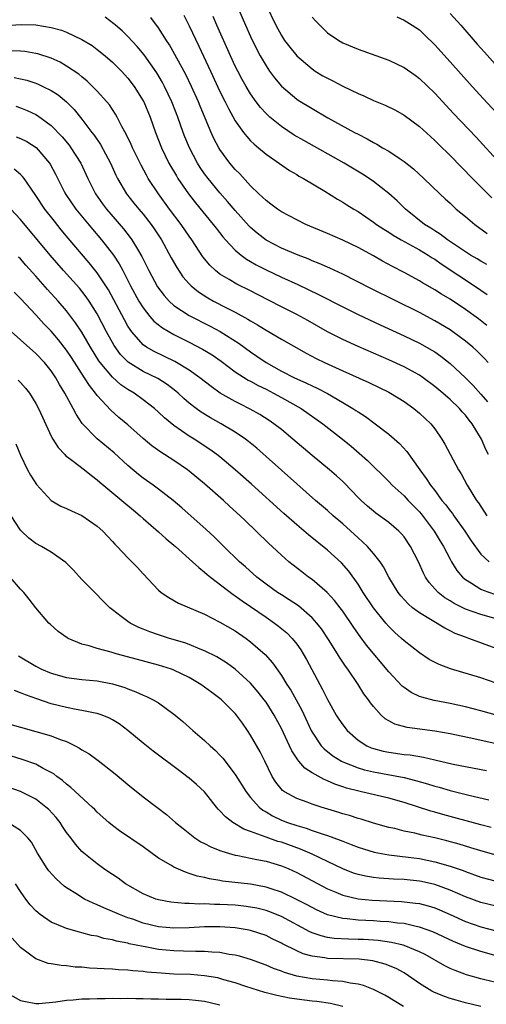
# Model space of a CAD drawing. Units: inches. Extents: x 2556000 to 2559000, y 1506000 to 1509000.
# Drawn here: x 2556105 to 2556166, y 1508127 to 1508256 of the extents above; entities that cross this region are included whole.
import ezdxf

# ---------------------------------------------------------------- set-up
doc = ezdxf.new("R2010")
doc.units = ezdxf.units.IN
doc.header["$MEASUREMENT"] = 0
doc.layers.add('LD25561506_2ft', color=2, linetype='Continuous')

msp = doc.modelspace()

# ---------------------------------------------------------------- linework, layer by layer
at = {"layer": 'LD25561506_2ft'}
for points, elevation in [([(2556137, 1508257.58), (2556138.28, 1508255), (2556139, 1508253.64), (2556139.42, 1508253), (2556140.11, 1508252.11), (2556141, 1508251), (2556143, 1508249.29), (2556143.43, 1508249), (2556144.4, 1508248.4), (2556145, 1508248.06), (2556145.71, 1508247.71), (2556147, 1508247.02), (2556149, 1508246.07), (2556149.77, 1508245.77), (2556151, 1508245.18), (2556152.54, 1508244.54), (2556153.88, 1508243.88), (2556155, 1508243.27), (2556157, 1508241.79), (2556158.45, 1508240.45), (2556159, 1508239.96), (2556159.48, 1508239.48), (2556161, 1508238), (2556162.47, 1508236.47), (2556163, 1508235.95), (2556163.46, 1508235.46), (2556166.45, 1508232.45)], 9874), ([(2556165.94, 1508211), (2556165.49, 1508211.49), (2556164.49, 1508212.49), (2556163.94, 1508213), (2556163, 1508213.79), (2556161.36, 1508215), (2556161, 1508215.24), (2556159, 1508216.43), (2556157, 1508217.49), (2556150.65, 1508220.65), (2556147, 1508222.51), (2556145.3, 1508223.3), (2556145, 1508223.43), (2556143.92, 1508223.92), (2556143, 1508224.27), (2556142.5, 1508224.5), (2556141.18, 1508225), (2556139, 1508225.92), (2556137, 1508226.94), (2556135.85, 1508227.85), (2556135, 1508228.58), (2556134.79, 1508228.79), (2556133, 1508230.8), (2556131.99, 1508231.99), (2556131, 1508233.1), (2556129.44, 1508235), (2556129, 1508235.6), (2556128.43, 1508236.43), (2556128.08, 1508237), (2556127.01, 1508239.01), (2556126.42, 1508240.42), (2556126.2, 1508241), (2556125.49, 1508243), (2556124.72, 1508245), (2556123.79, 1508247), (2556123.51, 1508247.51), (2556122.76, 1508248.76), (2556121.12, 1508251.12), (2556120.21, 1508252.21), (2556119, 1508253.51), (2556118.24, 1508254.24), (2556117.36, 1508255), (2556117.18, 1508255.18), (2556116.02, 1508256.02)], 9884), ([(2556165.8, 1508215.8), (2556164.69, 1508216.69), (2556163, 1508217.92), (2556161, 1508219.23), (2556159.89, 1508219.89), (2556159, 1508220.47), (2556157.39, 1508221.39), (2556157, 1508221.65), (2556155, 1508222.74), (2556153.5, 1508223.5), (2556152.2, 1508224.2), (2556151, 1508224.9), (2556149, 1508225.98), (2556147, 1508226.95), (2556145, 1508227.82), (2556142.19, 1508229), (2556141, 1508229.58), (2556139, 1508230.65), (2556138.49, 1508231), (2556137.65, 1508231.65), (2556137, 1508232.11), (2556136.56, 1508232.56), (2556136.07, 1508233), (2556135, 1508234.02), (2556133.58, 1508235.58), (2556133, 1508236.15), (2556132.29, 1508237), (2556131, 1508238.75), (2556130.85, 1508239), (2556130.2, 1508240.2), (2556129.84, 1508241), (2556128.41, 1508244.41), (2556128.18, 1508245), (2556127.29, 1508247), (2556126.54, 1508248.54), (2556124.43, 1508252.43), (2556124.05, 1508253), (2556123, 1508254.64), (2556121.99, 1508255.99)], 9882), ([(2556126.28, 1508256.28), (2556127, 1508254.9), (2556128.26, 1508252.26), (2556129.75, 1508249), (2556131, 1508246.34), (2556131.68, 1508245), (2556132.11, 1508244.11), (2556133, 1508242.51), (2556134.08, 1508241), (2556134.48, 1508240.48), (2556135, 1508239.92), (2556135.46, 1508239.46), (2556136.04, 1508239), (2556137, 1508238.18), (2556140.05, 1508236.05), (2556141, 1508235.5), (2556141.3, 1508235.3), (2556141.88, 1508235), (2556144.65, 1508233.35), (2556146.31, 1508232.31), (2556147, 1508231.92), (2556147.55, 1508231.55), (2556148.43, 1508231), (2556149, 1508230.67), (2556151, 1508229.31), (2556151.41, 1508229), (2556152.36, 1508228.36), (2556153, 1508227.98), (2556153.59, 1508227.59), (2556154.6, 1508227), (2556157, 1508225.68), (2556158.13, 1508225), (2556158.65, 1508224.65), (2556159, 1508224.45), (2556159.85, 1508223.85), (2556164.17, 1508221), (2556165.84, 1508219.84)], 9880), ([(2556165.77, 1508223.77), (2556165, 1508224.19), (2556164.51, 1508224.51), (2556163.67, 1508225), (2556163, 1508225.43), (2556160.67, 1508227), (2556159.72, 1508227.72), (2556159, 1508228.15), (2556158.49, 1508228.49), (2556157.66, 1508229), (2556155.17, 1508231), (2556154.08, 1508232.08), (2556153, 1508233.05), (2556151, 1508234.61), (2556150.43, 1508235), (2556149.56, 1508235.56), (2556147.2, 1508237), (2556141.93, 1508239.93), (2556140.66, 1508240.66), (2556139, 1508241.77), (2556137.48, 1508243), (2556137.23, 1508243.23), (2556137, 1508243.46), (2556136.27, 1508244.27), (2556135.72, 1508245), (2556135, 1508246.02), (2556134.41, 1508247), (2556133.9, 1508247.9), (2556133.31, 1508249), (2556133, 1508249.64), (2556132.38, 1508251), (2556130.6, 1508255), (2556130.13, 1508256.13)], 9878), ([(2556133.47, 1508257), (2556134.31, 1508255), (2556135, 1508253.49), (2556135.8, 1508251.8), (2556136.24, 1508251), (2556137, 1508249.69), (2556137.47, 1508249), (2556138.11, 1508248.11), (2556139.03, 1508247.03), (2556141, 1508245.35), (2556141.21, 1508245.21), (2556143, 1508244.1), (2556145.08, 1508242.92), (2556148.55, 1508241), (2556149, 1508240.75), (2556150.17, 1508240.17), (2556151, 1508239.67), (2556151.45, 1508239.45), (2556152.2, 1508239), (2556153, 1508238.54), (2556154.38, 1508237.62), (2556155, 1508237.22), (2556156.24, 1508236.24), (2556157.58, 1508235), (2556159.64, 1508233), (2556160.34, 1508232.34), (2556161, 1508231.75), (2556161.38, 1508231.38), (2556161.81, 1508231), (2556163, 1508230.04), (2556164.21, 1508229), (2556165.82, 1508227.82)], 9876), ([(2556143, 1508256.03), (2556143.49, 1508255.49), (2556145, 1508254), (2556146.49, 1508253), (2556147, 1508252.69), (2556149, 1508251.84), (2556153, 1508250.41), (2556155, 1508249.48), (2556156.45, 1508248.45), (2556157, 1508248.05), (2556159, 1508246.1), (2556161.45, 1508243.45), (2556164.39, 1508240.39), (2556167.5, 1508237)], 9872), ([(2556154.07, 1508256.07), (2556155, 1508255.66), (2556156.07, 1508255), (2556157, 1508254.37), (2556157.7, 1508253.7), (2556159, 1508252.44), (2556161, 1508250.22), (2556163.86, 1508247), (2556165.36, 1508245.36), (2556167.57, 1508243)], 9870), ([(2556161, 1508256.53), (2556162.38, 1508255), (2556164.53, 1508252.53), (2556165.47, 1508251.47), (2556168.3, 1508248.3)], 9868), ([(2556103, 1508254.94), (2556105.07, 1508255.06), (2556107.01, 1508255.01), (2556109, 1508254.7), (2556110.33, 1508254.33), (2556111, 1508254.07), (2556113, 1508253.13), (2556114.32, 1508252.32), (2556115, 1508251.82), (2556116.03, 1508251), (2556117, 1508250.16), (2556118.16, 1508249), (2556119, 1508248.09), (2556119.83, 1508247), (2556121, 1508245.13), (2556121.07, 1508245), (2556121.89, 1508243), (2556122.61, 1508241), (2556123.38, 1508239), (2556124.35, 1508237), (2556125.32, 1508235.32), (2556125.51, 1508235), (2556126.88, 1508233), (2556127.81, 1508231.81), (2556130.1, 1508229), (2556130.49, 1508228.49), (2556131.37, 1508227.37), (2556131.7, 1508227), (2556133, 1508225.64), (2556133.75, 1508225), (2556134.45, 1508224.45), (2556135, 1508224.15), (2556135.72, 1508223.72), (2556137, 1508223.07), (2556139, 1508222.12), (2556141.15, 1508221.15), (2556143.86, 1508219.86), (2556147, 1508218.23), (2556149, 1508217.26), (2556151.89, 1508215.89), (2556155, 1508214.46), (2556157, 1508213.51), (2556158.61, 1508212.61), (2556159, 1508212.36), (2556159.81, 1508211.81), (2556161, 1508210.85), (2556162.99, 1508208.99), (2556163.99, 1508207.99), (2556165, 1508206.86), (2556165.86, 1508205.86)], 9886), ([(2556166.02, 1508199), (2556165.66, 1508199.66), (2556165.08, 1508201), (2556163.86, 1508203), (2556163.47, 1508203.47), (2556163, 1508204.1), (2556162.57, 1508204.57), (2556162.22, 1508205), (2556161, 1508206.17), (2556160.05, 1508207), (2556159, 1508207.88), (2556157.48, 1508209), (2556157, 1508209.33), (2556155, 1508210.43), (2556153, 1508211.35), (2556149, 1508213.09), (2556147, 1508214.01), (2556145.01, 1508215.01), (2556142.46, 1508216.46), (2556141, 1508217.24), (2556139, 1508218.24), (2556135.87, 1508219.87), (2556135, 1508220.32), (2556133.19, 1508221.19), (2556132.2, 1508221.8), (2556131, 1508222.52), (2556130.4, 1508223), (2556129.68, 1508223.68), (2556128.78, 1508224.78), (2556127.32, 1508227), (2556127, 1508227.45), (2556125.96, 1508229), (2556124.44, 1508231), (2556122.97, 1508233), (2556121.66, 1508235), (2556121.41, 1508235.41), (2556120.71, 1508236.71), (2556119.58, 1508239), (2556119.41, 1508239.41), (2556118.77, 1508240.77), (2556118.21, 1508241.79), (2556117.61, 1508243), (2556117.39, 1508243.39), (2556116.59, 1508244.59), (2556116.24, 1508245), (2556115, 1508246.38), (2556114.39, 1508247), (2556113.68, 1508247.68), (2556113, 1508248.23), (2556112.59, 1508248.59), (2556111, 1508249.65), (2556110.15, 1508250.15), (2556109, 1508250.67), (2556107.24, 1508251.24), (2556107, 1508251.3), (2556105.55, 1508251.54), (2556105, 1508251.59), (2556103.64, 1508251.64)], 9888), ([(2556104.17, 1508248.17), (2556105, 1508248.01), (2556105.82, 1508247.82), (2556107, 1508247.43), (2556107.31, 1508247.31), (2556107.93, 1508247), (2556109, 1508246.46), (2556109.89, 1508245.89), (2556110.98, 1508244.98), (2556111.98, 1508243.98), (2556113, 1508242.72), (2556114.31, 1508241), (2556114.62, 1508240.62), (2556115.43, 1508239.43), (2556116.72, 1508237), (2556117.43, 1508235.43), (2556117.66, 1508235), (2556118.82, 1508233), (2556119.78, 1508231.78), (2556120.42, 1508231), (2556121, 1508230.32), (2556122.05, 1508229), (2556122.44, 1508228.44), (2556123.37, 1508227), (2556124.64, 1508224.64), (2556125.36, 1508223.36), (2556126.18, 1508222.18), (2556127, 1508221.25), (2556127.24, 1508221), (2556128.21, 1508220.21), (2556129.42, 1508219.42), (2556130.16, 1508219), (2556131.93, 1508218.07), (2556133, 1508217.54), (2556134.64, 1508216.64), (2556135, 1508216.41), (2556135.89, 1508215.89), (2556137, 1508215.19), (2556139, 1508214.03), (2556142.22, 1508212.22), (2556143.53, 1508211.53), (2556144.64, 1508211), (2556147, 1508209.92), (2556150.39, 1508208.39), (2556153, 1508207.12), (2556153.22, 1508207), (2556155, 1508205.9), (2556156.28, 1508205), (2556157, 1508204.4), (2556158.48, 1508203), (2556159, 1508202.34), (2556159.93, 1508201), (2556160.33, 1508200.33), (2556162.1, 1508197), (2556162.45, 1508196.45), (2556163.22, 1508195), (2556164.45, 1508193), (2556164.69, 1508192.69), (2556165.77, 1508191)], 9890), ([(2556104.41, 1508244.41), (2556105, 1508244.22), (2556105.87, 1508243.87), (2556107, 1508243.35), (2556107.22, 1508243.22), (2556109, 1508241.9), (2556110.41, 1508240.41), (2556111.32, 1508239.32), (2556111.56, 1508239), (2556112.88, 1508237), (2556113.79, 1508235), (2556114.79, 1508233), (2556115.7, 1508231.7), (2556116.22, 1508231), (2556118.43, 1508228.43), (2556119.31, 1508227.31), (2556119.53, 1508227), (2556120.25, 1508225.75), (2556120.81, 1508224.81), (2556121.71, 1508223), (2556122.87, 1508220.87), (2556123.72, 1508219.72), (2556124.36, 1508219), (2556125, 1508218.42), (2556127, 1508217.14), (2556129.74, 1508215.74), (2556131.04, 1508215.04), (2556133.48, 1508213.48), (2556135, 1508212.36), (2556135.82, 1508211.82), (2556137, 1508210.99), (2556139, 1508209.88), (2556140.72, 1508209), (2556141, 1508208.86), (2556142.3, 1508208.3), (2556143, 1508207.94), (2556143.66, 1508207.66), (2556145, 1508206.93), (2556147, 1508205.78), (2556148.32, 1508205), (2556148.73, 1508204.73), (2556149, 1508204.54), (2556149.95, 1508203.95), (2556151.24, 1508203), (2556153, 1508201.66), (2556154.42, 1508200.42), (2556155.37, 1508199.37), (2556157.04, 1508197), (2556157.88, 1508195.88), (2556158.44, 1508195), (2556159, 1508194.28), (2556159.94, 1508193), (2556160.42, 1508192.42), (2556161, 1508191.64), (2556161.29, 1508191.29), (2556161.48, 1508191), (2556162.92, 1508189), (2556163.74, 1508187.74), (2556165, 1508186), (2556166.09, 1508185)], 9892), ([(2556104.44, 1508240.44), (2556105, 1508240.22), (2556105.81, 1508239.81), (2556107.03, 1508239.03), (2556108.78, 1508237), (2556108.87, 1508236.87), (2556109.57, 1508235.57), (2556110.71, 1508233.29), (2556110.91, 1508232.91), (2556112.22, 1508231), (2556114.37, 1508228.37), (2556115.54, 1508227), (2556117.11, 1508225), (2556117.86, 1508223.86), (2556118.32, 1508223), (2556118.57, 1508222.57), (2556119.34, 1508221), (2556120.43, 1508219), (2556121, 1508218.1), (2556121.87, 1508217), (2556122.39, 1508216.39), (2556123.49, 1508215.49), (2556125, 1508214.63), (2556127, 1508213.64), (2556128.73, 1508212.73), (2556129.97, 1508211.97), (2556131.15, 1508211.15), (2556133, 1508209.79), (2556134.69, 1508208.69), (2556135, 1508208.54), (2556135.98, 1508207.98), (2556137, 1508207.49), (2556137.96, 1508207), (2556139, 1508206.44), (2556141.57, 1508205), (2556144.42, 1508203), (2556146.96, 1508201), (2556148.08, 1508200.08), (2556149.16, 1508199.16), (2556150.21, 1508198.22), (2556153, 1508195.46), (2556153.43, 1508195), (2556155, 1508193.58), (2556155.54, 1508193), (2556157, 1508191.5), (2556157.23, 1508191.23), (2556158.93, 1508189), (2556159.7, 1508187.7), (2556160.14, 1508187), (2556161, 1508185.36), (2556161.2, 1508185), (2556161.88, 1508183.88), (2556162.62, 1508183), (2556163, 1508182.67), (2556163.8, 1508182.2), (2556165, 1508181.42), (2556165.29, 1508181.29), (2556166.78, 1508180.78)], 9894), ([(2556167, 1508177.57), (2556165, 1508178.13), (2556163, 1508178.83), (2556161.54, 1508179.54), (2556161, 1508179.9), (2556160.31, 1508180.31), (2556159.43, 1508181), (2556158.28, 1508182.28), (2556157.8, 1508183), (2556157.52, 1508183.52), (2556156.86, 1508185), (2556155.84, 1508187), (2556155, 1508188.23), (2556154.65, 1508188.65), (2556154.3, 1508189), (2556153, 1508190.11), (2556151.32, 1508191.32), (2556151, 1508191.58), (2556150.24, 1508192.24), (2556149.4, 1508193), (2556149, 1508193.4), (2556147.23, 1508195.23), (2556147, 1508195.45), (2556146.2, 1508196.2), (2556145.26, 1508197), (2556143, 1508198.85), (2556140.49, 1508201), (2556139, 1508202.23), (2556138.03, 1508203), (2556137.42, 1508203.42), (2556136.2, 1508204.2), (2556134.92, 1508204.92), (2556133.58, 1508205.58), (2556133, 1508205.89), (2556131.01, 1508207.01), (2556129.84, 1508207.84), (2556128.37, 1508209), (2556127, 1508209.97), (2556125.1, 1508211.1), (2556122.42, 1508212.42), (2556121.42, 1508213), (2556121, 1508213.31), (2556119.51, 1508215), (2556119.28, 1508215.28), (2556119, 1508215.74), (2556118.54, 1508216.54), (2556116.46, 1508220.46), (2556116.12, 1508221), (2556115, 1508222.7), (2556113.97, 1508223.97), (2556111.22, 1508227.22), (2556110.31, 1508228.31), (2556109.42, 1508229.42), (2556108.17, 1508231), (2556107, 1508232.76), (2556106.41, 1508233.59), (2556105.46, 1508235), (2556105.27, 1508235.27), (2556105, 1508235.52), (2556104.19, 1508236.19)], 9896), ([(2556167, 1508173.7), (2556163.45, 1508175), (2556163, 1508175.15), (2556161.66, 1508175.66), (2556161, 1508176), (2556160.32, 1508176.32), (2556157, 1508178.32), (2556156.11, 1508179), (2556155.51, 1508179.51), (2556154.56, 1508180.56), (2556154.22, 1508181), (2556153.01, 1508183), (2556152.33, 1508184.32), (2556151.87, 1508185), (2556151, 1508186.09), (2556150.22, 1508187), (2556149.6, 1508187.6), (2556149, 1508188.11), (2556147, 1508189.94), (2556145.77, 1508191), (2556145, 1508191.7), (2556143.46, 1508193), (2556141, 1508195.15), (2556137, 1508198.75), (2556135.8, 1508199.8), (2556134.7, 1508200.7), (2556134.32, 1508201), (2556133, 1508201.89), (2556131.16, 1508203), (2556129.77, 1508203.77), (2556128.53, 1508204.53), (2556127.9, 1508205), (2556127, 1508205.7), (2556126.3, 1508206.3), (2556125.56, 1508207), (2556125.26, 1508207.26), (2556124.12, 1508208.12), (2556122.9, 1508208.89), (2556121, 1508209.82), (2556119.03, 1508211.03), (2556118.04, 1508212.04), (2556117.2, 1508213.2), (2556116.22, 1508215), (2556115, 1508217.34), (2556113.94, 1508219), (2556113.56, 1508219.56), (2556113, 1508220.28), (2556112.67, 1508220.67), (2556110.6, 1508223), (2556108.87, 1508225), (2556105, 1508229.63), (2556103.72, 1508231)], 9898), ([(2556167, 1508169.17), (2556165, 1508169.86), (2556161.03, 1508171.03), (2556159.58, 1508171.58), (2556158.27, 1508172.27), (2556157, 1508173.1), (2556155, 1508174.67), (2556154.67, 1508175), (2556153.78, 1508175.78), (2556153, 1508176.55), (2556152.61, 1508177), (2556151, 1508179), (2556149.67, 1508181), (2556149.42, 1508181.42), (2556149, 1508182.07), (2556147.78, 1508183.78), (2556146.85, 1508184.85), (2556145, 1508186.53), (2556142.52, 1508188.52), (2556141, 1508189.8), (2556139.31, 1508191.31), (2556135.11, 1508195.11), (2556133, 1508197), (2556131, 1508198.67), (2556130.58, 1508199), (2556129.66, 1508199.66), (2556127.64, 1508201), (2556127, 1508201.4), (2556125, 1508202.79), (2556123.78, 1508203.78), (2556123, 1508204.52), (2556122.46, 1508205), (2556121, 1508206.13), (2556119.8, 1508207), (2556119, 1508207.47), (2556118.09, 1508208.09), (2556117, 1508209.07), (2556115.38, 1508211), (2556115.22, 1508211.22), (2556114.12, 1508213), (2556113, 1508214.93), (2556112.18, 1508216.18), (2556111, 1508217.72), (2556109.9, 1508219), (2556108.52, 1508220.52), (2556107, 1508222.24), (2556105.69, 1508223.69), (2556105, 1508224.49), (2556104.75, 1508224.75)], 9900), ([(2556168.56, 1508164.56), (2556165, 1508165.56), (2556163, 1508166.07), (2556161, 1508166.52), (2556158.92, 1508166.92), (2556157.32, 1508167.32), (2556157, 1508167.44), (2556155.94, 1508167.94), (2556155, 1508168.59), (2556154.77, 1508168.77), (2556153, 1508170.66), (2556150.12, 1508174.12), (2556149.26, 1508175.26), (2556148.43, 1508176.43), (2556147, 1508178.56), (2556146.68, 1508179), (2556145.95, 1508179.95), (2556144.99, 1508180.99), (2556143, 1508182.68), (2556142.55, 1508183), (2556141.67, 1508183.67), (2556139.99, 1508185), (2556139, 1508185.87), (2556137.81, 1508187), (2556137.39, 1508187.39), (2556135.73, 1508189), (2556134.32, 1508190.32), (2556133.62, 1508191), (2556132.25, 1508192.25), (2556131.45, 1508193), (2556129, 1508195.16), (2556127, 1508196.81), (2556126.75, 1508197), (2556125, 1508198.2), (2556123.76, 1508199), (2556123.29, 1508199.29), (2556122.13, 1508200.13), (2556121, 1508201.09), (2556119, 1508202.87), (2556117.83, 1508203.83), (2556116.77, 1508204.77), (2556115, 1508206.68), (2556114.77, 1508207), (2556113.98, 1508207.98), (2556113.35, 1508209), (2556111.64, 1508211.64), (2556111, 1508212.58), (2556109.94, 1508213.94), (2556109, 1508215.06), (2556108.05, 1508216.05), (2556107, 1508217.2), (2556105, 1508219.33), (2556104.17, 1508220.17)], 9902), ([(2556167, 1508161.27), (2556164.09, 1508161.91), (2556161, 1508162.55), (2556159, 1508162.91), (2556155.39, 1508163.39), (2556153.81, 1508163.81), (2556153, 1508164.24), (2556152.52, 1508164.52), (2556152, 1508165), (2556151, 1508166.1), (2556150.61, 1508166.61), (2556150.34, 1508167), (2556149.77, 1508167.77), (2556149, 1508169), (2556147.65, 1508171), (2556147.36, 1508171.37), (2556146.57, 1508172.57), (2556146.32, 1508173), (2556145.15, 1508174.85), (2556144.23, 1508176.23), (2556143.63, 1508177), (2556143, 1508177.7), (2556141.23, 1508179.23), (2556140.04, 1508180.04), (2556139, 1508180.68), (2556138.51, 1508181), (2556137, 1508182.09), (2556135.8, 1508183), (2556134.33, 1508184.33), (2556133.55, 1508185), (2556131.5, 1508187), (2556130.25, 1508188.25), (2556129.22, 1508189.22), (2556126.03, 1508192.03), (2556124.88, 1508193), (2556123, 1508194.46), (2556122.28, 1508195), (2556121, 1508195.89), (2556120.38, 1508196.38), (2556119, 1508197.56), (2556117.22, 1508199.22), (2556115, 1508201.04), (2556113.05, 1508203.05), (2556112.25, 1508204.25), (2556111.88, 1508205), (2556110.79, 1508207), (2556110.1, 1508208.1), (2556109.6, 1508209), (2556109, 1508209.9), (2556108.11, 1508211), (2556107, 1508212.17), (2556105, 1508213.96), (2556103.37, 1508215.37)], 9904), ([(2556104.7, 1508208.7), (2556105, 1508208.4), (2556105.66, 1508207.66), (2556106.16, 1508207), (2556107, 1508205.65), (2556107.35, 1508205), (2556107.85, 1508203.85), (2556109, 1508201.4), (2556109.21, 1508201), (2556109.89, 1508199.89), (2556110.76, 1508199), (2556110.87, 1508198.87), (2556111.88, 1508198.12), (2556113.33, 1508197), (2556114.24, 1508196.24), (2556115, 1508195.7), (2556115.36, 1508195.36), (2556118.21, 1508193), (2556119.72, 1508191.72), (2556120.59, 1508191), (2556121, 1508190.63), (2556123, 1508188.89), (2556123.99, 1508187.99), (2556125, 1508187.18), (2556125.21, 1508187), (2556127.44, 1508185), (2556128.23, 1508184.23), (2556129, 1508183.66), (2556129.34, 1508183.34), (2556129.76, 1508183), (2556132.72, 1508180.72), (2556133, 1508180.56), (2556133.89, 1508179.89), (2556135, 1508179.15), (2556137, 1508177.76), (2556138.11, 1508177), (2556138.62, 1508176.62), (2556139.71, 1508175.71), (2556140.41, 1508175), (2556141, 1508174.26), (2556141.52, 1508173.52), (2556141.84, 1508173), (2556142.27, 1508172.27), (2556144.36, 1508168.36), (2556145, 1508167.04), (2556146.16, 1508165), (2556146.48, 1508164.48), (2556147, 1508163.72), (2556147.56, 1508163), (2556149, 1508161.74), (2556150.14, 1508161), (2556150.73, 1508160.73), (2556151, 1508160.64), (2556152.29, 1508160.29), (2556153, 1508160.15), (2556155, 1508159.88), (2556155.81, 1508159.81), (2556157.52, 1508159.52), (2556159, 1508159.17), (2556161.38, 1508158.62), (2556165.76, 1508157.76)], 9906), ([(2556104.4, 1508200.4), (2556105, 1508198.9), (2556105.93, 1508197), (2556106.3, 1508196.3), (2556107.07, 1508195.07), (2556109, 1508193.01), (2556110.27, 1508192.27), (2556111, 1508191.95), (2556111.63, 1508191.63), (2556113, 1508191.02), (2556115, 1508189.64), (2556115.73, 1508189), (2556116.33, 1508188.33), (2556117, 1508187.65), (2556117.3, 1508187.3), (2556117.62, 1508187), (2556119, 1508185.52), (2556119.53, 1508185), (2556120.25, 1508184.25), (2556121, 1508183.42), (2556123, 1508181.28), (2556123.34, 1508181), (2556124.33, 1508180.33), (2556125.61, 1508179.61), (2556129, 1508178.15), (2556131, 1508177.13), (2556133, 1508175.97), (2556134.41, 1508175), (2556135, 1508174.57), (2556136.9, 1508172.9), (2556137.84, 1508171.83), (2556139, 1508170.17), (2556139.73, 1508169), (2556140.24, 1508168.24), (2556140.93, 1508167), (2556141.65, 1508165.65), (2556142.88, 1508163), (2556143, 1508162.78), (2556144.2, 1508161), (2556144.58, 1508160.58), (2556145.7, 1508159.7), (2556146.83, 1508159), (2556147, 1508158.91), (2556149, 1508158.11), (2556149.85, 1508157.85), (2556151, 1508157.59), (2556155, 1508156.86), (2556156.49, 1508156.49), (2556158.04, 1508156.04), (2556159, 1508155.73), (2556159.58, 1508155.58), (2556161, 1508155.16), (2556163.46, 1508154.54), (2556166.05, 1508153.95)], 9908), ([(2556166.35, 1508150.35), (2556165, 1508150.69), (2556160.05, 1508152.05), (2556159, 1508152.36), (2556158.49, 1508152.49), (2556155, 1508153.59), (2556153, 1508154.16), (2556149.46, 1508155), (2556149.08, 1508155.08), (2556147.49, 1508155.49), (2556147, 1508155.66), (2556145.99, 1508155.99), (2556145, 1508156.43), (2556144.58, 1508156.58), (2556143, 1508157.46), (2556142.06, 1508158.06), (2556141.29, 1508159), (2556141.15, 1508159.15), (2556140.36, 1508160.36), (2556140.08, 1508161), (2556139, 1508163.24), (2556138.05, 1508165), (2556137, 1508166.68), (2556136.77, 1508167), (2556136, 1508168), (2556135, 1508169.18), (2556133, 1508171), (2556131.83, 1508171.83), (2556130.58, 1508172.58), (2556129, 1508173.37), (2556128.4, 1508173.6), (2556127, 1508174.2), (2556126.42, 1508174.42), (2556124.43, 1508175), (2556123, 1508175.46), (2556121.85, 1508175.85), (2556121, 1508176.21), (2556120.43, 1508176.43), (2556119.28, 1508177), (2556119, 1508177.19), (2556118.14, 1508177.86), (2556117, 1508178.71), (2556116.65, 1508179), (2556115.82, 1508179.82), (2556114.69, 1508181), (2556113, 1508182.7), (2556111.91, 1508183.91), (2556110.92, 1508184.92), (2556109, 1508186.26), (2556107.73, 1508187), (2556107, 1508187.4), (2556106.09, 1508188.09), (2556105.12, 1508189), (2556105, 1508189.13), (2556103.78, 1508191)], 9910), ([(2556167, 1508146.71), (2556165, 1508147.28), (2556163.7, 1508147.7), (2556162.16, 1508148.16), (2556160.59, 1508148.59), (2556159, 1508148.99), (2556157.36, 1508149.36), (2556156.4, 1508149.6), (2556155, 1508149.88), (2556153.81, 1508150.19), (2556153, 1508150.36), (2556151, 1508150.92), (2556149.41, 1508151.41), (2556149, 1508151.52), (2556147.89, 1508151.89), (2556147, 1508152.14), (2556146.35, 1508152.35), (2556144.18, 1508153), (2556143, 1508153.39), (2556142.37, 1508153.63), (2556141, 1508154.11), (2556139.42, 1508155), (2556139.17, 1508155.17), (2556138.27, 1508156.27), (2556137.81, 1508157), (2556136.84, 1508159), (2556136.22, 1508160.22), (2556135, 1508162.4), (2556134.6, 1508163), (2556133.93, 1508163.93), (2556133.17, 1508165), (2556133, 1508165.2), (2556131.2, 1508167), (2556131, 1508167.16), (2556129.93, 1508167.93), (2556129, 1508168.65), (2556128.52, 1508169), (2556127, 1508169.89), (2556125, 1508170.88), (2556124.69, 1508171), (2556123, 1508171.52), (2556120.24, 1508172.24), (2556117.45, 1508173), (2556116.81, 1508173.19), (2556115, 1508173.68), (2556113.97, 1508174.03), (2556113, 1508174.27), (2556111.23, 1508175), (2556111.08, 1508175.08), (2556109.92, 1508175.92), (2556108.86, 1508176.86), (2556108.71, 1508177), (2556107, 1508179), (2556106.14, 1508180.14), (2556105.42, 1508181), (2556105, 1508181.43), (2556103.66, 1508183)], 9912), ([(2556104.75, 1508172.75), (2556107, 1508171.39), (2556107.73, 1508171), (2556109, 1508170.46), (2556111, 1508169.9), (2556113, 1508169.65), (2556115, 1508169.46), (2556117, 1508169.06), (2556118.58, 1508168.58), (2556119, 1508168.41), (2556120.05, 1508168.05), (2556121, 1508167.59), (2556121.44, 1508167.44), (2556122.3, 1508167), (2556123, 1508166.58), (2556125, 1508165.13), (2556125.16, 1508165), (2556126.16, 1508164.16), (2556127.45, 1508163), (2556129, 1508161.69), (2556129.71, 1508161), (2556130.4, 1508160.4), (2556131, 1508159.79), (2556131.38, 1508159.38), (2556133, 1508157.24), (2556134.41, 1508155), (2556135, 1508154.27), (2556136.12, 1508153), (2556136.59, 1508152.59), (2556137, 1508152.37), (2556137.85, 1508151.85), (2556139, 1508151.31), (2556139.8, 1508151), (2556141, 1508150.6), (2556142.25, 1508150.25), (2556143, 1508149.97), (2556144.58, 1508149.42), (2556145, 1508149.29), (2556146.68, 1508148.68), (2556147, 1508148.54), (2556148.12, 1508148.12), (2556149, 1508147.76), (2556151.11, 1508147.11), (2556153, 1508146.76), (2556155.51, 1508146.49), (2556157, 1508146.3), (2556159, 1508145.88), (2556161, 1508145.3), (2556162.71, 1508144.71), (2556163, 1508144.59), (2556164.18, 1508144.18), (2556165, 1508143.88), (2556167, 1508143.32)], 9914), ([(2556167, 1508140.06), (2556165, 1508140.56), (2556163, 1508141.3), (2556161, 1508142.18), (2556159, 1508142.9), (2556157.29, 1508143.29), (2556157, 1508143.35), (2556155, 1508143.56), (2556153.62, 1508143.62), (2556151.74, 1508143.74), (2556151, 1508143.83), (2556149.99, 1508143.99), (2556149, 1508144.22), (2556148.4, 1508144.4), (2556147, 1508144.93), (2556143, 1508146.85), (2556141.51, 1508147.51), (2556139, 1508148.41), (2556138.53, 1508148.53), (2556137, 1508149.06), (2556136.88, 1508149.12), (2556135, 1508149.81), (2556134.12, 1508150.12), (2556132.67, 1508151), (2556131.71, 1508151.71), (2556131, 1508152.52), (2556130.75, 1508152.75), (2556130.55, 1508153), (2556129, 1508154.97), (2556127.95, 1508155.95), (2556127, 1508156.77), (2556126.7, 1508157), (2556125.71, 1508157.71), (2556122.3, 1508160.3), (2556121, 1508161.36), (2556119.01, 1508163.01), (2556117.84, 1508163.84), (2556117, 1508164.38), (2556116.6, 1508164.6), (2556115.64, 1508165), (2556115, 1508165.22), (2556114.75, 1508165.25), (2556113, 1508165.62), (2556112.26, 1508165.74), (2556111, 1508165.99), (2556109, 1508166.49), (2556107.11, 1508167.11), (2556105.63, 1508167.63), (2556105, 1508167.92), (2556104.2, 1508168.2)], 9916), ([(2556103, 1508164.01), (2556105, 1508163.41), (2556107, 1508162.88), (2556109, 1508162.31), (2556110.17, 1508161.83), (2556111, 1508161.54), (2556112.11, 1508161), (2556112.69, 1508160.69), (2556113, 1508160.49), (2556113.94, 1508159.94), (2556115.1, 1508159.1), (2556117.34, 1508157.34), (2556118.44, 1508156.44), (2556119, 1508155.95), (2556121, 1508154.35), (2556122.75, 1508153), (2556124.03, 1508152.03), (2556125.21, 1508151), (2556126.19, 1508150.19), (2556127.72, 1508149), (2556128.49, 1508148.49), (2556129, 1508148.26), (2556129.81, 1508147.81), (2556131, 1508147.36), (2556131.25, 1508147.25), (2556133, 1508146.74), (2556133.31, 1508146.69), (2556135, 1508146.32), (2556135.82, 1508146.18), (2556137, 1508145.93), (2556139, 1508145.35), (2556139.87, 1508145), (2556141, 1508144.49), (2556145, 1508142.34), (2556146.11, 1508141.89), (2556147, 1508141.5), (2556149.02, 1508141.02), (2556150.85, 1508140.85), (2556154.68, 1508140.68), (2556156.49, 1508140.49), (2556157, 1508140.41), (2556158.12, 1508140.12), (2556159, 1508139.86), (2556159.61, 1508139.61), (2556160.99, 1508139), (2556163, 1508138.07), (2556165, 1508137.37), (2556167, 1508136.88)], 9918), ([(2556167, 1508133.61), (2556165, 1508134.16), (2556163, 1508134.83), (2556161.46, 1508135.46), (2556158.74, 1508136.74), (2556157, 1508137.36), (2556156.57, 1508137.43), (2556155, 1508137.8), (2556154.13, 1508137.87), (2556153, 1508138.04), (2556151.91, 1508138.09), (2556151, 1508138.17), (2556149, 1508138.25), (2556147.58, 1508138.42), (2556147, 1508138.45), (2556145, 1508138.96), (2556143.59, 1508139.59), (2556143, 1508139.89), (2556142.29, 1508140.29), (2556140.97, 1508140.97), (2556139, 1508141.92), (2556137.66, 1508142.34), (2556137, 1508142.57), (2556135, 1508142.93), (2556131.34, 1508143.34), (2556131, 1508143.41), (2556129.63, 1508143.63), (2556129, 1508143.8), (2556128.01, 1508144.01), (2556127, 1508144.36), (2556126.5, 1508144.5), (2556125, 1508145.15), (2556124.59, 1508145.41), (2556123, 1508146.35), (2556121, 1508147.8), (2556117.92, 1508149.92), (2556117, 1508150.6), (2556116.51, 1508151), (2556115, 1508152.36), (2556114.69, 1508152.69), (2556114.36, 1508153), (2556111.57, 1508155.57), (2556111, 1508156), (2556110.49, 1508156.49), (2556109.74, 1508157), (2556109.33, 1508157.33), (2556109, 1508157.52), (2556107.95, 1508158.05), (2556107, 1508158.59), (2556105.23, 1508159.23), (2556103, 1508159.91)], 9920), ([(2556167, 1508130.11), (2556165.51, 1508130.49), (2556165, 1508130.6), (2556163.14, 1508131.14), (2556161.67, 1508131.67), (2556161, 1508131.97), (2556160.31, 1508132.31), (2556157.76, 1508133.76), (2556157, 1508134.13), (2556155, 1508134.97), (2556154.89, 1508135), (2556153.36, 1508135.36), (2556151.61, 1508135.61), (2556151, 1508135.66), (2556149.72, 1508135.72), (2556149, 1508135.75), (2556147.76, 1508135.76), (2556145.87, 1508135.87), (2556145, 1508136.01), (2556144.19, 1508136.19), (2556143, 1508136.61), (2556142.72, 1508136.72), (2556139, 1508138.71), (2556137.38, 1508139.38), (2556137, 1508139.5), (2556135.8, 1508139.8), (2556135, 1508139.97), (2556134.09, 1508140.09), (2556133, 1508140.2), (2556131, 1508140.31), (2556130.3, 1508140.3), (2556129, 1508140.37), (2556128.34, 1508140.34), (2556127, 1508140.43), (2556126.42, 1508140.42), (2556124.6, 1508140.6), (2556123, 1508140.89), (2556122.65, 1508141), (2556121, 1508141.7), (2556118.7, 1508143), (2556117.72, 1508143.72), (2556117, 1508144.19), (2556116.53, 1508144.53), (2556115.82, 1508145), (2556115, 1508145.58), (2556113.25, 1508147), (2556113, 1508147.23), (2556112.15, 1508148.15), (2556111.54, 1508149), (2556111, 1508149.7), (2556110.48, 1508150.48), (2556110.15, 1508151), (2556109.63, 1508151.63), (2556108.67, 1508152.67), (2556108.32, 1508153), (2556107, 1508154.02), (2556105, 1508155.02), (2556101, 1508156.44)], 9922), ([(2556165.01, 1508127.01), (2556163, 1508127.46), (2556161.8, 1508127.8), (2556161, 1508128.04), (2556160.28, 1508128.28), (2556158.86, 1508128.86), (2556158.6, 1508129), (2556157, 1508129.99), (2556155.58, 1508131), (2556155, 1508131.37), (2556153.95, 1508131.95), (2556152.53, 1508132.53), (2556150.93, 1508132.93), (2556149.15, 1508133.15), (2556145, 1508133.25), (2556144.68, 1508133.32), (2556143, 1508133.55), (2556141.86, 1508133.86), (2556141, 1508134.24), (2556139.17, 1508135.17), (2556139, 1508135.27), (2556137.82, 1508135.82), (2556137, 1508136.24), (2556135, 1508136.91), (2556134.55, 1508137), (2556133, 1508137.25), (2556131, 1508137.38), (2556129, 1508137.37), (2556127, 1508137.25), (2556125, 1508137.19), (2556123, 1508137.38), (2556121, 1508137.88), (2556119.63, 1508138.37), (2556119, 1508138.57), (2556117.89, 1508139), (2556117, 1508139.4), (2556115.85, 1508139.85), (2556115, 1508140.26), (2556114.45, 1508140.45), (2556113.35, 1508141), (2556113, 1508141.2), (2556112.42, 1508141.58), (2556111, 1508142.46), (2556110.68, 1508142.68), (2556109.63, 1508143.63), (2556108.69, 1508144.69), (2556108.48, 1508145), (2556107.22, 1508147), (2556106.41, 1508148.41), (2556105.94, 1508149), (2556105, 1508149.95), (2556103.33, 1508151)], 9924), ([(2556154.92, 1508127), (2556153.72, 1508127.72), (2556153, 1508128.17), (2556152.47, 1508128.47), (2556151, 1508129.22), (2556149.73, 1508129.73), (2556149, 1508129.91), (2556147.96, 1508130.04), (2556147, 1508130.25), (2556145.67, 1508130.33), (2556145, 1508130.41), (2556143, 1508130.59), (2556141, 1508130.95), (2556139.41, 1508131.41), (2556139, 1508131.59), (2556137.96, 1508131.96), (2556137, 1508132.38), (2556135, 1508133.11), (2556133.55, 1508133.55), (2556133, 1508133.68), (2556132.21, 1508133.79), (2556131, 1508134.03), (2556129.93, 1508134.07), (2556129, 1508134.18), (2556127.84, 1508134.16), (2556126.23, 1508134.22), (2556125, 1508134.24), (2556123, 1508134.43), (2556121.23, 1508134.77), (2556121, 1508134.8), (2556119.18, 1508135.18), (2556119, 1508135.24), (2556117.51, 1508135.51), (2556117, 1508135.69), (2556115.88, 1508135.88), (2556115, 1508136.15), (2556114.27, 1508136.27), (2556113, 1508136.62), (2556112.68, 1508136.68), (2556111, 1508137.15), (2556110.71, 1508137.29), (2556109, 1508137.98), (2556107.56, 1508139), (2556107.24, 1508139.24), (2556107, 1508139.48), (2556106.27, 1508140.27), (2556105.71, 1508141), (2556105, 1508141.98), (2556104.34, 1508143)], 9926), ([(2556147.01, 1508127.01), (2556145.4, 1508127.4), (2556143.63, 1508127.63), (2556143, 1508127.69), (2556141, 1508127.93), (2556140.08, 1508128.08), (2556138.42, 1508128.42), (2556136.84, 1508128.84), (2556134.38, 1508129.62), (2556133, 1508130.07), (2556131.51, 1508130.49), (2556131, 1508130.64), (2556130.71, 1508130.71), (2556129, 1508131.01), (2556127.15, 1508131.15), (2556125, 1508131.23), (2556123.32, 1508131.32), (2556121.47, 1508131.47), (2556121, 1508131.54), (2556119.64, 1508131.64), (2556119, 1508131.72), (2556117.78, 1508131.78), (2556117, 1508131.85), (2556115.89, 1508131.89), (2556115, 1508131.97), (2556114.01, 1508132.01), (2556113, 1508132.11), (2556112.14, 1508132.14), (2556111, 1508132.29), (2556110.32, 1508132.32), (2556109, 1508132.57), (2556108.62, 1508132.62), (2556107, 1508133.2), (2556106.16, 1508133.84), (2556105, 1508134.67), (2556103.91, 1508135.91)], 9928), ([(2556103, 1508128.91), (2556105, 1508127.78), (2556105.63, 1508127.63), (2556107, 1508127.38), (2556107.39, 1508127.39), (2556109.6, 1508127.6), (2556111, 1508127.82), (2556111.86, 1508127.86), (2556113, 1508127.98), (2556113.99, 1508127.99), (2556115, 1508128.04), (2556116.04, 1508128.04), (2556117, 1508128.07), (2556118.05, 1508128.05), (2556119, 1508128.07), (2556120.03, 1508128.03), (2556121, 1508128.04), (2556121.99, 1508127.99), (2556123, 1508128), (2556123.97, 1508127.97), (2556125, 1508127.97), (2556125.94, 1508127.94), (2556127, 1508127.9), (2556127.82, 1508127.82), (2556129, 1508127.67), (2556131, 1508127.2)], 9930)]:
    msp.add_lwpolyline(points, dxfattribs=dict(at, elevation=elevation))

doc.saveas('drawing.dxf')
